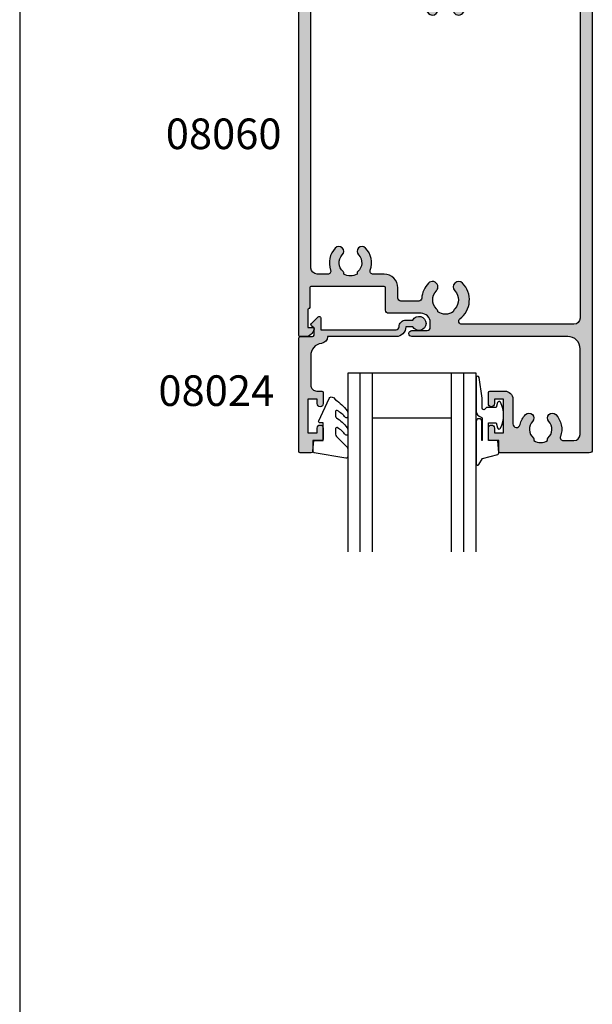
# Model space of a CAD drawing. Units: millimetres. Extents: x 0 to 354, y 0 to 482.
# Drawn here: x 0 to 94, y 157 to 317 of the extents above; entities that cross this region are included whole.
import ezdxf

# ---------------------------------------------------------------- set-up
doc = ezdxf.new("R2010")
doc.units = ezdxf.units.MM
doc.layers.get('0').update_dxf_attribs({"plot": 0})
for name, color, linetype in [('08024$0$APL Hatch', 253, 'Continuous'), ('08024$0$APL Joinery', 2, 'Continuous'), ('08060$0$APL Hatch', 253, 'Continuous'), ('08060$0$APL Joinery', 2, 'Continuous'), ('9010312l$0$APL Joinery', 2, 'Continuous'), ('APL Joinery', 2, 'Continuous'), ('APL Notes', 7, 'Continuous'), ('General', 7, 'Continuous')]:
    doc.layers.add(name, color=color, linetype=linetype)
doc.styles.add('Arial-Bold', font='arialbd_1.ttf')

# ---------------------------------------------------------------- blocks, each defined once
blk = doc.blocks.new('a4 specifiers manual')
blk.add_line((-8.078504834e-07, 482.0000001108869), (-8.078504834e-07, 1.108869583e-07))
blk = doc.blocks.new('08060')
at = {"layer": '08060$0$APL Hatch'}
h = blk.add_hatch(color=256, dxfattribs=at)
edge = h.paths.add_edge_path()
edge.add_arc((2.500000090481191, 4.366025637647599), 0.2499999999867235, 329.9999999947293, 449.9999999948275)
edge.add_line((2.50000009050376, 4.616025637634322), (2.000000090504215, 4.616025637634322))
edge.add_line((2.000000090504215, 4.616025637634322), (2.000000090504215, 37.00000023383433))
edge.add_arc((3.000000090504215, 37.00000023383433), 1, 90, 180, ccw=False)
edge.add_line((3.000000090504215, 38.00000023383433), (45.00000009050433, 38.00000023383433))
edge.add_arc((45.00000009050433, 37.00000023383433), 1, 0, 90, ccw=False)
edge.add_line((46.00000009050432, 37.00000023383433), (46.00000009050432, 4.616025637634322))
edge.add_line((46.00000009050432, 4.616025637634322), (45.50000009050478, 4.616025637634322))
edge.add_arc((45.50000009047738, 4.366025637618752), 0.2500000000155698, 89.99999999372072, 209.9999999938195)
edge.add_line((45.28349373950431, 4.241025637634322), (46.00000009050432, 3.000000233834327))
edge.add_line((46.00000009050432, 3.000000233834327), (46.00000009050432, 0.2500002338343279))
edge.add_arc((46.25000009050433, 0.2500002338343279), 0.25, 180, 270)
edge.add_line((46.25000009050433, 2.338343279e-07), (47.75000009050432, 2.338343279e-07))
edge.add_arc((47.75000009050432, 0.2500002338343279), 0.25, 270, 360)
edge.add_line((48.00000009050433, 0.2500002338343279), (48.00000009050433, 118.5000002338343))
edge.add_arc((47.50000009050433, 118.5000002338343), 0.5, 0, 90)
edge.add_line((47.50000009050433, 119.0000002338343), (32.95000009050426, 119.0000002338343))
edge.add_arc((32.95000009050426, 118.7500002338343), 0.25, 90, 180)
edge.add_line((32.70000009050426, 118.7500002338343), (32.70000009050426, 117.0000002338343))
edge.add_line((32.70000009050426, 117.0000002338343), (31.25000009050422, 117.0000002338343))
edge.add_arc((31.25000009050422, 116.7500002338343), 0.25, 90, 180)
edge.add_line((31.00000009050422, 116.7500002338343), (31.00000009050422, 114.9500002338343))
edge.add_arc((31.50000009050422, 114.9500002338343), 0.5, 180, 360)
edge.add_line((32.00000009050422, 114.9500002338343), (32.00000009050422, 115.7000002338343))
edge.add_line((32.00000009050422, 115.7000002338343), (33.50000009050433, 115.7000002338343))
edge.add_line((33.50000009050433, 115.7000002338343), (33.50000009050433, 110.2000002338343))
edge.add_line((33.50000009050433, 110.2000002338343), (32.00000009050422, 110.2000002338343))
edge.add_line((32.00000009050422, 110.2000002338343), (32.00000009050422, 110.9500002338343))
edge.add_arc((31.50000009050422, 110.9500002338343), 0.5, 0, 180)
edge.add_line((31.00000009050422, 110.9500002338343), (31.00000009050422, 109.1500002338343))
edge.add_arc((31.25000009050422, 109.1500002338343), 0.25, 180, 270)
edge.add_line((31.25000009050422, 108.9000002338343), (33.70000009050425, 108.9000002338343))
edge.add_arc((33.70000009050431, 110.2000002338343), 1.300000000000025, 269.9999999999975, 359.9999999999994)
edge.add_line((35.00000009050433, 110.2000002338343), (35.00000009050433, 114.2555730428343))
edge.add_arc((35.60000009050437, 114.2555730428338), 0.600000000000037, 12.758740416854494, 179.9999999999552, ccw=False)
edge.add_arc((39.5500000905222, 115.1500002338311), 3.450000000016756, 192.7587404167826, 224.1942037227821)
edge.add_arc((37.65000009050381, 113.3027049136392), 0.8000000000030802, 224.194203723179, 404.1942037231743)
edge.add_arc((39.5500000905086, 115.1500002338289), 1.849999999999335, 130.0052008849363, 224.1942037226865, ccw=False)
edge.add_arc((38.20000009050689, 116.7585710280411), 0.2499999999999938, 310.0052008849355, 360)
edge.add_line((38.45000009050688, 116.7585710280411), (38.45000009050688, 116.997295554019))
edge.add_arc((39.55000009050859, 115.1500002338289), 2.149999999999999, 59.227675232077274, 120.7723247679981, ccw=False)
edge.add_line((40.65000009050787, 116.9972955540204), (40.65000009050786, 116.7585710280432))
edge.add_arc((40.90000009050784, 116.7585710280432), 0.2499999999999858, 180.0000000000032, 229.9947991151558)
edge.add_arc((39.5500000905086, 115.1500002338289), 1.849999999999339, -44.19420372311242, 49.99479911515073, ccw=False)
edge.add_arc((41.45000009050476, 113.3027049136392), 0.7999999999968989, 135.8057962773799, 315.8057962773775)
edge.add_arc((39.55000009047578, 115.1500002337915), 3.449999999990563, 315.8057962779411, 379.98487997154)
edge.add_arc((43.26214232910428, 116.5000002338343), 0.5000000000000062, 90, 199.9848799706982, ccw=False)
edge.add_line((43.26214232910428, 117.0000002338343), (45.00000009050433, 117.0000002338343))
edge.add_arc((45.00000009050433, 116.0000002338343), 1, 0, 90, ccw=False)
edge.add_line((46.00000009050432, 116.0000002338343), (46.00000009050432, 102.0000002338343))
edge.add_arc((44.00000009050432, 102.0000002338343), 2, -90, 0, ccw=False)
edge.add_line((44.00000009050432, 100.0000002338343), (18.50000009050421, 100.0000002338343))
edge.add_arc((18.50000009050421, 99.50000023383433), 0.5, 90, 270)
edge.add_line((18.50000009050421, 99.00000023383434), (21.00000009050422, 99.00000023383434))
edge.add_arc((21.00000009050422, 98.50000023383433), 0.5, 0, 90, ccw=False)
edge.add_line((21.50000009050422, 98.50000023383433), (21.50000009050422, 97.70000023383432))
edge.add_arc((20.00000009050422, 97.70000023383432), 1.5, -90, 0, ccw=False)
edge.add_line((20.00000009050422, 96.20000023383433), (14.70000009050426, 96.20000023383433))
edge.add_arc((14.70000009050426, 95.70000023383432), 0.5, 90, 180)
edge.add_line((14.20000009050426, 95.70000023383432), (14.20000009050426, 92.05000023383433))
edge.add_arc((13.95000009050426, 92.05000023383433), 0.25, -90, 0, ccw=False)
edge.add_line((13.95000009050426, 91.80000023383433), (2.000000090504215, 91.80000023383433))
edge.add_arc((2.000000090504244, 92.00000023383436), 0.200000000000017, 180.0000000000082, 269.9999999999918, ccw=False)
edge.add_line((1.800000090504227, 92.00000023383433), (1.800000090504279, 95.25000023383434))
edge.add_arc((1.55000009050428, 95.25000023383434), 0.2499999999999996, 0, 90.0000000000001)
edge.add_line((1.550000090504279, 95.50000023383434), (1.500000090504215, 95.50000023383431))
edge.add_line((1.500000090504215, 95.50000023383431), (1.500000090504215, 98.50000023383433))
edge.add_line((1.500000090504215, 98.50000023383433), (2.250000090504215, 98.50000023383433))
edge.add_arc((2.250000090504203, 98.75000023383433), 0.25, 270.0000000000027, 371.5369590327982)
edge.add_arc((1.02525521910862, 98.50000023382945), 1.50000000000489, 11.53695903296505, 90.00000000016576)
edge.add_line((1.025255219104281, 100.0000002338343), (0.2500000905042157, 100.0000002338343))
edge.add_arc((0.2500000905042157, 99.75000023383433), 0.25, 90, 180)
edge.add_line((9.05042157e-08, 99.75000023383433), (9.05042157e-08, 0.2500002338343279))
edge.add_arc((0.2500000905042157, 0.2500002338343279), 0.25, 180, 270)
edge.add_line((0.2500000905042156, 2.338343279e-07), (1.750000090504215, 2.338343279e-07))
edge.add_arc((1.750000090504215, 0.2500002338343279), 0.25, 270, 360)
edge.add_line((2.000000090504215, 0.2500002338343279), (2.000000090504215, 3.000000233834327))
edge.add_line((2.000000090504215, 3.000000233834327), (2.716506441404304, 4.24102563763432))
edge = h.paths.add_edge_path(flags=16)
edge.add_arc((10.35000009050043, 86.10270491363924), 0.7999999999969166, 135.8057962773771, 315.8057962773741, ccw=False)
edge.add_arc((8.450000090504242, 87.95000023382892), 1.849999999999332, 315.8057962768893, 409.9947991151507)
edge.add_arc((9.800000090503506, 89.5585710280432), 0.2499999999999961, 180, 229.99479911515, ccw=False)
edge.add_line((9.55000009050351, 89.5585710280432), (9.550000090503511, 89.7972955540205))
edge.add_arc((8.45000009050424, 87.95000023382894), 2.149999999999998, 59.22767523207737, 120.7723247679981)
edge.add_line((7.350000090502534, 89.79729555401904), (7.350000090502533, 89.55857102804114))
edge.add_arc((7.100000090502551, 89.5585710280412), 0.2499999999999813, 310.00520088492857, 359.9999999999902, ccw=False)
edge.add_arc((8.45000009050425, 87.95000023382894), 1.849999999999354, 130.0052008849368, 224.1942037226872)
edge.add_arc((6.550000090499448, 86.10270491363927), 0.8000000000030844, -135.8057962768239, 44.194203723173075, ccw=False)
edge.add_arc((8.450000090508329, 87.9500002338302), 3.450000000009315, 160.0151200292837, 224.1942037228809, ccw=False)
edge.add_arc((4.737857851822059, 89.3000002338177), 0.50000000001664, 340.0151200318405, 450.000000002539)
edge.add_line((4.737857851799901, 89.80000023383434), (3.000000090504215, 89.80000023383434))
edge.add_arc((3.000000090504215, 88.80000023383434), 1, 90, 180)
edge.add_line((2.000000090504215, 88.80000023383434), (2.000000090504215, 41.50000023383433))
edge.add_arc((3.000000090504215, 41.50000023383433), 1, 180, 270)
edge.add_line((3.000000090504215, 40.50000023383432), (20.11973552598683, 40.50000018083347))
edge.add_line((20.11973552598683, 40.50000018083347), (20.11973553399332, 40.50000018083347))
edge.add_arc((20.11973553399321, 41.50000018083349), 1.000000000000028, 270.0000000000065, 397.63744132234)
edge.add_arc((24.00000025800951, 44.49224777612902), 3.899999999999686, 135.7799555723135, 217.6374413223286, ccw=False)
edge.add_arc((21.85000025800969, 46.58449537141996), 0.8999999999996952, -44.22004442768002, 135.7799555723193, ccw=False)
edge.add_arc((24.00000025800976, 44.49224777612969), 2.100000000000005, 135.7799555723262, 224.2200444276897)
edge.add_arc((21.85000025800965, 42.40000018083921), 0.8999999999998722, 6.779204016989922, 44.220044427650805, ccw=False)
edge.add_arc((24.0000002580099, 44.49224777612994), 2.350000000000568, 237.6837186148229, 302.3162813851748)
edge.add_arc((26.15000025801016, 42.40000018083941), 0.8999999999999504, 135.7799555723719, 173.2207959830267, ccw=False)
edge.add_arc((24.00000025800957, 44.49224777612903), 2.099999999999669, 315.7799555723265, 404.2200444276903)
edge.add_arc((26.15000025800941, 46.58449537141995), 0.9000000000003129, 44.2200444276815, 224.2200444276816, ccw=False)
edge.add_arc((24.00000025800949, 44.49224777612951), 3.90000000000002, -37.63744132233461, 44.22004442768042, ccw=False)
edge.add_arc((27.88026498202578, 41.50000018083346), 0.9999999999999984, 142.3625586776587, 270)
edge.add_line((27.88026498202578, 40.50000018083347), (45.00000009050433, 40.50000023383432))
edge.add_arc((45.00000009050433, 41.50000023383433), 1, 270, 360)
edge.add_line((46.00000009050432, 41.50000023383433), (46.00000009050432, 97.00000023383433))
edge.add_arc((45.00000009050433, 97.00000023383433), 1, 0, 90)
edge.add_line((45.00000009050433, 98.00000023383431), (26.65592478820435, 98.00000023383431))
edge.add_arc((26.65592478820432, 97.50000023383433), 0.5, 89.99999999999714, 232.8704505589972)
edge.add_arc((24.00000009049201, 93.99200023382225), 3.900000000000328, -44.220044427448215, 52.87045055925171, ccw=False)
edge.add_arc((26.15000009050396, 91.89975263853864), 0.8999999999967471, 135.7799555724802, 315.77995557247937, ccw=False)
edge.add_arc((23.99999916858739, 93.99200031989194), 2.100000720731582, 315.7799714317424, 404.2200220152665)
edge.add_arc((26.15000025801017, 96.08424782911987), 0.8999999999999648, 186.7792040169746, 224.2200444276293, ccw=False)
edge.add_arc((24.0000002580099, 93.99200023382932), 2.350000000000556, 57.68371861482531, 122.3162813851772)
edge.add_arc((21.8500002580098, 96.08424782911963), 0.8999999999996822, 315.7799555723734, 353.2207959830342, ccw=False)
edge.add_arc((24.0000013474324, 93.99200031989194), 2.100000720731578, 135.7799779847334, 224.2200285682577)
edge.add_line((22.49500042551531, 92.52742691712176), (22.49500009050463, 92.52742691713034))
edge.add_arc((21.85000009050453, 91.89975263853864), 0.9000000000031869, -135.7799555721162, 44.2200444278829, ccw=False)
edge.add_arc((24.00000009051562, 93.99200023382932), 3.900000000011067, 183.8051528359155, 224.2200444276151, ccw=False)
edge.add_arc((19.60969987294263, 93.70000023379524), 0.5000000000390785, 3.80515284039623, 90.00000000439395)
edge.add_line((19.60969987290429, 94.20000023383432), (16.70000009050426, 94.20000023383432))
edge.add_arc((16.70000009050426, 93.70000023383432), 0.5, 90, 180)
edge.add_line((16.20000009050426, 93.70000023383432), (16.20000009050426, 92.05000023383433))
edge.add_arc((13.95000009050426, 92.05000023383433), 2.25, -90, 0, ccw=False)
edge.add_line((13.95000009050426, 89.80000023383434), (12.16214232909993, 89.80000023383434))
edge.add_arc((12.16214232909992, 89.30000023383433), 0.5, 89.99999999999856, 199.9848799706949)
edge.add_arc((8.450000090471386, 87.95000023379146), 3.449999999990615, -44.194203722058774, 19.98487997154092, ccw=False)
at = {"layer": '08060$0$APL Joinery', "linetype": 'Continuous'}
for points in [[(2.716506441404304, 4.24102563763432, 0.5773502691901973), (2.50000009050376, 4.616025637634322), (2.000000090504215, 4.616025637634322), (2.000000090504215, 37.00000023383433, -0.4142135623730951), (3.000000090504215, 38.00000023383433), (45.00000009050433, 38.00000023383433, -0.4142135623730951), (46.00000009050432, 37.00000023383433), (46.00000009050432, 4.616025637634322), (45.50000009050478, 4.616025637634322, 0.5773502691902004), (45.28349373950431, 4.241025637634322), (46.00000009050432, 3.000000233834327), (46.00000009050432, 0.2500002338343279, 0.4142135623730951), (46.25000009050433, 2.338343279e-07), (47.75000009050432, 2.338343279e-07, 0.4142135623730951), (48.00000009050433, 0.2500002338343279), (48.00000009050433, 118.5000002338343, 0.4142135623730951), (47.50000009050433, 119.0000002338343), (32.95000009050426, 119.0000002338343, 0.4142135623730951), (32.70000009050426, 118.7500002338343), (32.70000009050426, 117.0000002338343), (31.25000009050422, 117.0000002338343, 0.4142135623730951), (31.00000009050422, 116.7500002338343), (31.00000009050422, 114.9500002338343, 0.9999999999999998), (32.00000009050422, 114.9500002338343), (32.00000009050422, 115.7000002338343), (33.50000009050433, 115.7000002338343), (33.50000009050433, 110.2000002338343), (32.00000009050422, 110.2000002338343), (32.00000009050422, 110.9500002338343, 0.9999999999999998), (31.00000009050422, 110.9500002338343), (31.00000009050422, 109.1500002338343, 0.4142135623730951), (31.25000009050422, 108.9000002338343), (33.70000009050425, 108.9000002338343, 0.4142135623731046), (35.00000009050433, 110.2000002338343), (35.00000009050433, 114.2555730428343, -0.8944271909998079), (36.18518527568967, 114.3880807748335, 0.1380297893445362), (37.07641518484365, 112.745030854709, 0.9999999999999589), (38.223584996164, 113.8603789725695, -0.4357933229586278), (38.36071437622143, 116.5670745049206, 0.2216708542867743), (38.45000009050688, 116.7585710280411), (38.45000009050688, 116.997295554019, -0.2751860725536734), (40.65000009050787, 116.9972955540204), (40.65000009050786, 116.7585710280432, 0.2216708542871808), (40.73928580479361, 116.5670745049224, -0.435793322961291), (40.87641518484359, 113.8603789725596, 0.9999999999999781), (42.02358499616589, 112.7450308547188, 0.2875912244630845), (42.79225090648975, 116.3291141578851, -0.5204832016754491), (43.26214232910428, 117.0000002338343), (45.00000009050433, 117.0000002338343, -0.4142135623730951), (46.00000009050432, 116.0000002338343), (46.00000009050432, 102.0000002338343, -0.4142135623730951), (44.00000009050432, 100.0000002338343), (18.50000009050421, 100.0000002338343, 0.9999999999999998), (18.50000009050421, 99.00000023383434), (21.00000009050422, 99.00000023383434, -0.4142135623730951), (21.50000009050422, 98.50000023383433), (21.50000009050422, 97.70000023383432, -0.4142135623730951), (20.00000009050422, 96.20000023383433), (14.70000009050426, 96.20000023383433, 0.4142135623730951), (14.20000009050426, 95.70000023383432), (14.20000009050426, 92.05000023383433, -0.4142135623730951), (13.95000009050426, 91.80000023383433), (2.000000090504215, 91.80000023383433, -0.4142135623730118), (1.800000090504227, 92.00000023383433), (1.800000090504279, 95.25000023383434, 0.4142135623730961), (1.550000090504279, 95.50000023383434), (1.500000090504215, 95.50000023383431), (1.500000090504215, 98.50000023383433), (2.250000090504215, 98.50000023383433, 0.474497867807973), (2.494949064782535, 98.80000023383425, 0.3563939586926799), (1.025255219104281, 100.0000002338343), (0.2500000905042157, 100.0000002338343, 0.4142135623730951), (9.05042157e-08, 99.75000023383433), (9.05042157e-08, 0.2500002338343279, 0.4142135623730951), (0.2500000905042156, 2.338343279e-07), (1.750000090504215, 2.338343279e-07, 0.4142135623730951), (2.000000090504215, 0.2500002338343279), (2.000000090504215, 3.000000233834327)], [(10.92358499616154, 85.54503085471882, -0.9999999999999756), (9.776415184839287, 86.66037897255966, 0.4357933229612831), (9.639285804789257, 89.36707450492241, -0.2216708542871708), (9.55000009050351, 89.5585710280432), (9.550000090503511, 89.7972955540205, 0.2751860725536727), (7.350000090502534, 89.79729555401904), (7.350000090502533, 89.55857102804114, -0.2216708542867702), (7.260714376217057, 89.36707450492062, 0.4357933229586294), (7.123584996159658, 86.66037897256948, -0.9999999999999754), (5.976415184839268, 85.54503085470903, -0.2875912244630766), (5.207749274459786, 89.12911415788366, 0.5204832016754516), (4.737857851799901, 89.80000023383434), (3.000000090504215, 89.80000023383434, 0.4142135623730951), (2.000000090504215, 88.80000023383434), (2.000000090504215, 41.50000023383433, 0.4142135623730951), (3.000000090504215, 40.50000023383432), (20.11973552598683, 40.50000018083347), (20.11973553399332, 40.50000018083347, 0.6226718666060426), (20.91162629399651, 42.11066295538378, -0.3731760821528771), (21.20500025800988, 47.21216965000695, -0.9999999999999943), (22.49500025800951, 45.95682109283298, 0.4062616689884817), (22.49500025800992, 43.02767445942598, -0.164835510849597), (22.74370783457984, 42.50623938067062, 0.289734776515985), (25.25629268143987, 42.50623938067056, -0.1648355108495696), (25.50500025800959, 43.02767445942598, 0.4062616689884833), (25.50500025800916, 45.95682109283252, -0.9999999999999998), (26.79500025800965, 47.21216965000738, -0.3731760821528768), (27.08837422202252, 42.11066295538375, 0.6226718666060896), (27.88026498202578, 40.50000018083347), (45.00000009050433, 40.50000023383432, 0.4142135623730951), (46.00000009050432, 41.50000023383433), (46.00000009050432, 97.00000023383433, 0.4142135623730951), (45.00000009050433, 98.00000023383431), (26.65592478820435, 98.00000023383431, 0.7190391214360917), (26.35411516346274, 97.10136387019782, -0.4509422221058406), (26.79500009050341, 91.27207835995551, -0.9999999999999888), (25.50500009050449, 92.52742691712176, 0.40626147443424), (25.5050002580096, 95.45657355053326, -0.1648355108495689), (25.25629268143986, 95.9780086292887, 0.2897347765159864), (22.74370783457984, 95.97800862928862, -0.1648355108495965), (22.49500025801019, 95.45657355053326, 0.4062614744342402), (22.49500042551531, 92.52742691712176), (22.49500009050463, 92.52742691713034, -0.9999999999999941), (21.20500009050444, 91.27207835994695, -0.1781941694399857), (20.10859762497057, 93.73318205201772, 0.394892904749646), (19.60969987290429, 94.20000023383432), (16.70000009050426, 94.20000023383432, 0.4142135623730951), (16.20000009050426, 93.70000023383432), (16.20000009050426, 92.05000023383433, -0.4142135623730951), (13.95000009050426, 89.80000023383434), (12.16214232909993, 89.80000023383434, 0.5204832016754404), (11.69225090648539, 89.12911415788518, -0.2875912244630881)]]:
    blk.add_lwpolyline(points, format="xyb", close=True, dxfattribs=at)
blk = doc.blocks.new('08024')
at = {"layer": '08024$0$APL Hatch'}
h = blk.add_hatch(color=256, dxfattribs=at)
edge = h.paths.add_edge_path()
edge.add_line((2.073223304703276, -2.133883476492311), (3.173223304703242, -3.233883476489548))
edge.add_arc((3.350000000000199, -3.05710678119308), 0.2500000000001072, 224.9999999999206, 359.9999999999283)
edge.add_line((3.600000000000306, -3.057106781193393), (3.600000000000306, -1.100000000000189))
edge.add_line((3.600000000000306, -1.100000000000189), (15.90999999999866, -1.100000000000417))
edge.add_arc((15.90999999999863, -1.600000000000402), 0.4999999999999858, -3.183231456205249e-12, 89.9999999999967, ccw=False)
edge.add_arc((17.50999999999804, -1.600000000000277), 1.099999999999422, 180.000000000008, 270.0000000000276)
edge.add_line((17.50999999999857, -2.6999999999997), (18.65004950616254, -2.699999999999729))
edge.add_arc((19.65999999999875, -2.15000000000015), 1.149999999999797, 208.5718781422904, 511.428121857646)
edge.add_line((18.65004950616316, -1.59999999999945), (17.50999999999868, -1.600000000000814))
edge.add_arc((15.90999999999804, -1.600000000001428), 1.600000000000635, 2.19538e-11, 89.99999999996992)
edge.add_line((15.90999999999889, -7.923e-13), (4.699999999999988, -2.238e-13))
edge.add_line((4.699999999999988, -2.238e-13), (4.700000000000038, 0.0198364968875957))
edge.add_arc((3.600000000000025, 0.0198364968876124), 1.100000000000012, 359.9999999999992, 443.514833546125)
edge.add_arc((3.950132537897039, 3.10000000000008), 2.000000000000031, 178.5534443134877, 263.51483354612424, ccw=False)
edge.add_line((1.950769923104132, 3.150488954916941), (1.950769923104083, 7.900002040453632))
edge.add_arc((2.950769923104085, 7.900002040453643), 1.000000000000002, 90.00000000000091, 180.0000000000007, ccw=False)
edge.add_line((2.950769923104069, 8.900002040453646), (3.750039940743285, 8.900002040453675))
edge.add_arc((3.750039940743285, 9.150002040453675), 0.25, 270, 360)
edge.add_line((4.000039940743285, 9.150002040453675), (4.000039940743285, 10.95000204045366))
edge.add_arc((3.500039940743285, 10.95000204045366), 0.5, 0, 180)
edge.add_line((3.000039940743285, 10.95000204045366), (3.000039940743285, 10.20000204045365))
edge.add_line((3.000039940743285, 10.20000204045365), (1.500039940743171, 10.20000204045365))
edge.add_line((1.500039940743171, 10.20000204045365), (1.500039940743171, 15.70000204045365))
edge.add_line((1.500039940743171, 15.70000204045365), (3.000039940743285, 15.70000204045365))
edge.add_line((3.000039940743285, 15.70000204045365), (3.000039940743285, 14.95000204045366))
edge.add_arc((3.500039940743285, 14.95000204045366), 0.5, 180, 360)
edge.add_line((4.000039940743285, 14.95000204045366), (4.000039940743285, 16.75000204045367))
edge.add_arc((3.750039940743285, 16.75000204045367), 0.25, 0, 90)
edge.add_line((3.750039940743285, 17.00000204045367), (2.300039940743239, 17.00000204045367))
edge.add_line((2.300039940743239, 17.00000204045367), (2.300039940743239, 18.75000204045367))
edge.add_arc((2.050039940743239, 18.75000204045367), 0.25, 0, 90)
edge.add_line((2.050039940743239, 19.00000204045367), (0.2500000000000071, 19.00000204045365))
edge.add_arc((0.250000000000008, 18.75000204045365), 0.25, 90.00000000000018, 180)
edge.add_line((8e-15, 18.75000204045365), (0, 0.287867965644697))
edge.add_arc((0.2878679656443523, 0.2878679656444695), 0.2878679656443523, 179.9999999999547, 269.9999999999548)
edge.add_line((0.2878679656441249, 1.172e-13), (2.249999999999943, 9.13e-13))
edge.add_arc((2.249999999999943, -0.2499999999990869), 0.25, 0, 90, ccw=False)
edge.add_line((2.499999999999943, -0.2499999999990869), (2.499999999999943, -1.353553390602424))
edge.add_line((2.499999999999943, -1.353553390602424), (2.073223304703738, -1.780330085899489))
edge.add_arc((2.249999999999925, -1.957106781196131), 0.2499999999996855, 134.9999999999263, 224.999999999924)
at = {"layer": '08024$0$APL Joinery', "linetype": 'Continuous'}
blk.add_lwpolyline([(2.073223304703276, -2.133883476492311), (3.173223304703242, -3.233883476489548, 0.6681786379193478), (3.600000000000306, -3.057106781193393), (3.600000000000306, -1.100000000000189), (15.90999999999866, -1.100000000000417, -0.4142135623730951), (16.40999999999862, -1.600000000000431, 0.414213562373195), (17.50999999999857, -2.6999999999997), (18.65004950616254, -2.699999999999729, 3.927182716063912), (18.65004950616316, -1.59999999999945), (17.50999999999868, -1.600000000000814, 0.414213562372829), (15.90999999999889, -7.923e-13), (4.699999999999988, -2.238e-13), (4.700000000000038, 0.0198364968875957, 0.3814371313442931), (3.72424057796347, 1.112797739927518, -0.3886847959560829), (1.950769923104132, 3.150488954916941), (1.950769923104083, 7.900002040453632, -0.4142135623730937), (2.950769923104069, 8.900002040453646), (3.750039940743285, 8.900002040453675, 0.4142135623730951), (4.000039940743285, 9.150002040453675), (4.000039940743285, 10.95000204045366, 0.9999999999999998), (3.000039940743285, 10.95000204045366), (3.000039940743285, 10.20000204045365), (1.500039940743171, 10.20000204045365), (1.500039940743171, 15.70000204045365), (3.000039940743285, 15.70000204045365), (3.000039940743285, 14.95000204045366, 0.9999999999999998), (4.000039940743285, 14.95000204045366), (4.000039940743285, 16.75000204045367, 0.4142135623730951), (3.750039940743285, 17.00000204045367), (2.300039940743239, 17.00000204045367), (2.300039940743239, 18.75000204045367, 0.4142135623730951), (2.050039940743239, 19.00000204045367), (0.2500000000000071, 19.00000204045365, 0.414213562373094), (8e-15, 18.75000204045365), (0, 0.287867965644697, 0.4142135623730951), (0.2878679656441249, 1.172e-13), (2.249999999999943, 9.13e-13, -0.4142135623730951), (2.499999999999943, -0.2499999999990869), (2.499999999999943, -1.353553390602424), (2.073223304703738, -1.780330085899489, 0.4142135623730831)], format="xyb", close=True, dxfattribs=at)
blk = doc.blocks.new('9010312l', base_point=(365.0634067278241, 339.4121540145173))
at = {"layer": '9010312l$0$APL Joinery', "color": 252, "linetype": 'Continuous', "flags": 128}
blk.add_lwpolyline([(368.7634067278242, 336.2999919725366), (368.7634067278242, 343.1621540145172, 0.7673269879789621), (368.2969003768781, 343.2871540145172), (367.7417988747633, 342.3256900094965), (365.2336571919708, 341.6536354710895, 0.3626955242591878), (365.0492176629833, 341.3914870691883), (365.2134067278238, 339.4121540145172), (366.7634067278242, 339.4121540145172), (366.7634067278242, 336.5121540145171), (365.513243805812, 336.5121540145171), (365.2515573605315, 337.3376963843301, 0.6640183420487276), (364.792655570518, 337.3798010733406, 0.250000000000001), (364.7926555705179, 333.1445069556935, 0.6640183420487097), (365.2515573605313, 333.1866116447042), (365.513243805812, 334.0121540145171), (367.0632438058122, 334.0121540145171), (367.3369346947806, 334.2858449034854, -0.6681785464135807), (367.7637113900772, 334.1090682714504), (367.7637118012051, 332.4843569389277), (368.2660718660176, 329.0715154000631, 0.9294717386060577), (368.7634067278242, 329.1079223518048), (368.7634067278242, 334.5749919747145, 0.3563939586926081), (367.9634067278242, 335.5547878718279, -0.3563939586925715), (367.7634067278242, 335.7997368461061), (367.7634067278241, 339.3871540145172, -0.9999999999999998), (367.8134067278242, 339.3871540145172), (367.8134067278242, 336.2999919725366, 0.9999999999999998), (368.7634067234684, 336.2999919725366)], format="xyb", dxfattribs=at)
blk = doc.blocks.new('9010240l')
at = {"layer": 'APL Joinery', "color": 252, "linetype": 'Continuous', "flags": 128}
blk.add_lwpolyline([(3.699999999999803, -4.004820517477014, -0.2835524870706119), (3.865313147267954, -3.73675438440307, 0.0902645523985048), (5.601118006606199, -2.116471771237399, 0.161319204780224), (5.699999995644247, -1.817968268273091), (5.699999995644262, -1.073289561763999, 0.7182204474982408), (5.34080652237904, -0.9522216549109997, -0.1023621877757452), (3.998084824939141, -2.121803429591182, -0.5736819561067553), (3.699999999999732, -1.947506650743719), (3.699999999999789, -1.033694343767365, -0.2007459679516776), (3.848948913123479, -0.6776562356905061), (5.588572976372716, 1.037600935679392, 0.1718314268301038), (5.699999995644247, 1.352261131204272), (5.699999995644247, 2.604190649000827, 0.4607623830565128), (5.411090109705128, 2.851144127972531), (0.2110901140605677, 1.99695347897159, 0.39414290722904), (0.0009513254767768, 1.728211064312972), (0.1521502017843375, -2.274e-13), (1.699999995644247, -2.274e-13), (1.699999995644247, -2.900000000000318), (1.199999995644247, -2.900000000000318, 0.5486826681767499), (0.9734438043265214, -3.255699064213786), (2.674825168501399, -6.902453032328139, 0.5205046449868777), (3.353344663880946, -7.02202562354472), (3.699999999999789, -6.675370287425892, 0.0847796409423414), (5.599622098763873, -4.881112644383449, 0.1626006128156405), (5.699999995644247, -4.580609441907597), (5.699999995644247, -3.926172276781812, 0.6868018179313476), (5.351545396722556, -3.792152755595566, -0.0728137603887277), (4.003805722288376, -4.906951739268606, -0.5847457288354972), (3.699999999999803, -4.736000366006635)], format="xyb", close=True, dxfattribs=at)

msp = doc.modelspace()

# ---------------------------------------------------------------- linework, layer by layer
at = {"layer": 'APL Joinery', "color": 8}
for points in [[(55.63466370231822, 259.6010550811695), (55.63466370231822, 230.459740754806)], [(72.63466370231822, 230.459740754806), (72.63466370231822, 259.6010550811659)]]:
    msp.add_lwpolyline(points, dxfattribs=at)
at = {"layer": 'APL Joinery', "color": 7}
msp.add_lwpolyline([(57.63466370231822, 252.3510550811659), (70.63466370231822, 252.3510550811659), (70.63466370231822, 259.6010550811659), (57.63466370231822, 259.6010550811659)], close=True, dxfattribs=at)
at = {"layer": 'General', "color": 7}
for p, q in [((57.63466370231822, 259.6010550811695), (57.63466370231822, 230.459740754806)), ((70.63466370231822, 230.459740754806), (70.63466370231822, 259.6010550811659))]:
    msp.add_line(p, q, dxfattribs=at)
msp.add_lwpolyline([(74.63466370231822, 230.459740754806), (74.63466370231822, 259.6010550811659), (53.63466370231822, 259.6010550811695), (53.63466370231822, 230.459740754806)], dxfattribs=at)

# ---------------------------------------------------------------- block references
msp.add_blockref('a4 specifiers manual', (0, 0))
at = {"layer": 'APL Joinery', "rotation": 180}
msp.add_blockref('9010312l', (78.33466370231531, 248.6010550811652), dxfattribs=at)
at = {"layer": 'APL Joinery', "xscale": -1, "rotation": 180}
msp.add_blockref('9010240l', (47.93470363870278, 248.6010530407116), dxfattribs=at)
at = {"layer": 'APL Notes', "xscale": -1, "rotation": 180}
for name, p in [('08060', (45.63466361181258, 365.6010553149995)), ('08024', (45.63466369795992, 265.6010550811652))]:
    msp.add_blockref(name, p, dxfattribs=at)

# ---------------------------------------------------------------- texts
at = {"layer": 'APL Notes', "char_height": 5, "attachment_point": 1, "style": 'Arial-Bold'}
for s, insert in [('08060', (23.88822911911507, 301.218764887984)), ('08024', (22.68400655743949, 259.2668655871467))]:
    msp.add_mtext(s, dxfattribs=dict(at, insert=insert))

doc.saveas('drawing.dxf')
